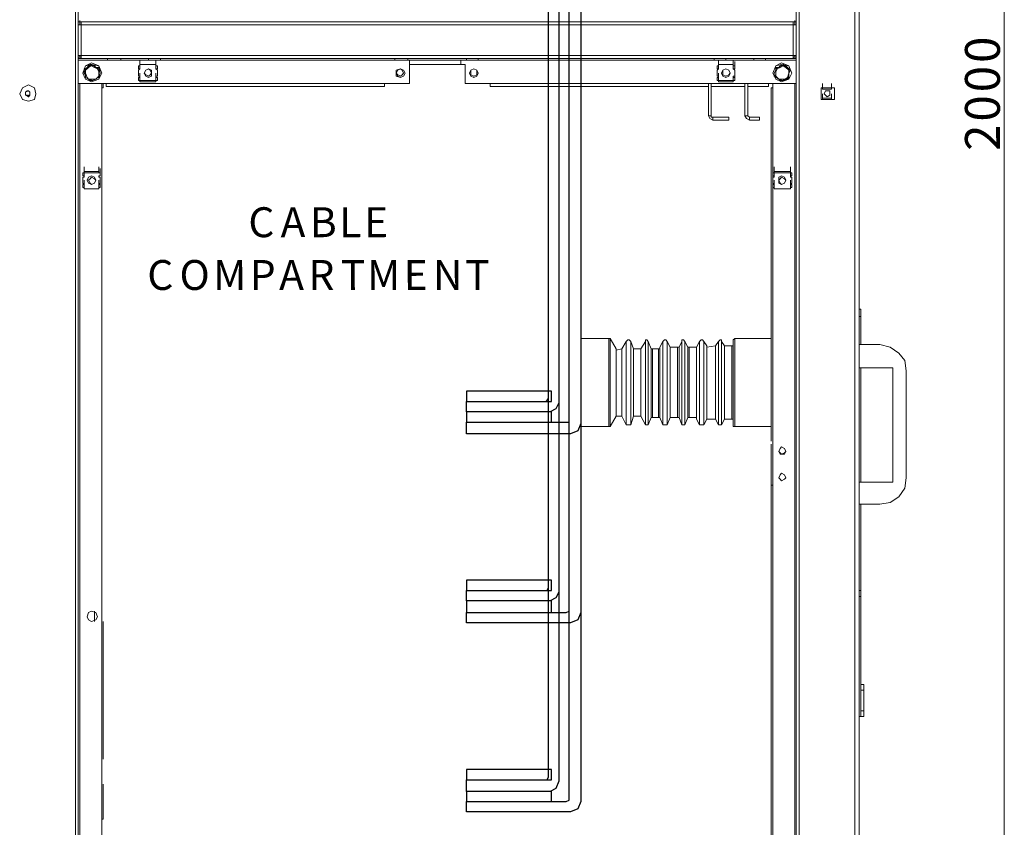
# Model space of a CAD drawing. Units: inches. Extents: x 2 to 295, y 2 to 215.
# Drawn here: x 183 to 211, y 125 to 148 of the extents above; entities that cross this region are included whole.
import ezdxf

# ---------------------------------------------------------------- set-up
doc = ezdxf.new("R2010")
doc.units = ezdxf.units.IN
doc.header["$MEASUREMENT"] = 0
doc.layers.add('OLCU', color=7, linetype='Continuous')

msp = doc.modelspace()

# ---------------------------------------------------------------- linework, layer by layer
at = {"layer": 'OLCU', "color": 7, "lineweight": 18, "true_color": 0xffffff}
for points in [[(205.277, 176.416), (205.277, 115.667)], [(206.886, 176.416), (206.886, 115.667)], [(207.013, 176.416), (207.013, 115.667)], [(205.193, 174.722), (205.193, 148.094)], [(184.365, 117.445), (184.365, 174.595)], [(184.45, 117.445), (184.449, 174.595)], [(184.45, 148.01), (184.45, 148.094)], [(184.534, 148.094), (184.45, 148.094)], [(205.193, 148.094), (184.45, 148.094)], [(184.45, 148.01), (184.45, 147.121)], [(184.45, 148.01), (184.534, 148.01)], [(184.534, 148.01), (184.45, 148.01)], [(184.534, 148.01), (184.534, 148.094)], [(205.108, 148.094), (184.534, 148.094)], [(184.534, 148.01), (184.534, 147.121)], [(205.108, 148.01), (184.534, 148.01)], [(205.108, 148.094), (205.108, 148.01)], [(205.193, 148.094), (205.108, 148.094)], [(205.108, 147.121), (205.108, 148.01)], [(205.108, 148.01), (205.193, 148.01)], [(205.193, 148.01), (205.108, 148.01)], [(205.193, 148.01), (205.193, 148.137)], [(205.193, 148.094), (205.193, 148.01)], [(205.193, 147.121), (205.193, 148.01)], [(184.534, 147.121), (184.45, 147.121)], [(184.45, 147.036), (184.45, 147.079)], [(184.534, 147.079), (184.45, 147.079)], [(205.108, 147.121), (184.534, 147.121)], [(184.534, 147.036), (184.534, 147.121)], [(205.193, 147.121), (205.108, 147.121)], [(205.108, 147.121), (205.108, 147.036)], [(205.193, 147.079), (205.108, 147.079)], [(205.193, 147.121), (205.193, 147.079)], [(205.193, 147.079), (205.193, 147.036)], [(184.534, 147.036), (184.45, 147.036)], [(205.193, 146.994), (184.45, 146.994)], [(205.108, 147.036), (184.534, 147.036)], [(185.127, 146.613), (185.042, 146.825), (184.831, 146.909), (184.661, 146.825), (184.577, 146.613), (184.661, 146.444), (184.831, 146.359), (185.042, 146.444), (185.127, 146.613)], [(185.084, 146.613), (185.042, 146.825), (184.831, 146.867), (184.661, 146.825), (184.577, 146.613), (184.661, 146.444), (184.831, 146.359), (185.042, 146.444), (185.084, 146.613)], [(184.619, 146.74), (184.661, 146.74), (184.703, 146.782), (184.746, 146.825), (184.788, 146.867), (184.831, 146.867)], [(184.831, 146.867), (184.788, 146.825), (184.746, 146.782)], [(184.916, 146.782), (184.831, 146.825), (184.746, 146.782)], [(184.916, 146.782), (184.916, 146.825), (184.873, 146.825), (184.831, 146.867)], [(184.831, 146.867), (184.831, 146.867)], [(184.831, 146.867), (184.831, 146.867), (184.916, 146.825), (184.958, 146.782), (185.042, 146.782), (185.042, 146.74)], [(185.297, 147.036), (185.297, 146.994)], [(185.677, 146.994), (185.297, 146.994)], [(185.677, 146.994), (185.677, 147.036)], [(186.185, 146.825), (186.185, 146.74)], [(186.227, 146.825), (186.185, 146.825)], [(186.227, 146.867), (186.227, 146.994)], [(186.227, 146.867), (186.227, 146.994)], [(186.227, 146.825), (186.227, 146.951)], [(186.227, 146.74), (186.227, 146.867)], [(186.227, 146.74), (186.227, 146.867)], [(186.227, 146.825), (186.227, 146.867)], [(186.227, 146.867), (186.693, 146.867)], [(186.227, 146.867), (186.693, 146.867)], [(186.227, 146.867), (186.312, 146.867)], [(186.227, 146.74), (186.227, 146.825)], [(186.608, 146.867), (186.312, 146.867)], [(186.312, 146.867), (186.608, 146.867)], [(186.482, 147.036), (186.482, 146.994)], [(186.82, 146.994), (186.482, 146.994)], [(186.608, 146.867), (186.693, 146.867)], [(186.693, 146.867), (186.693, 146.994)], [(186.693, 146.867), (186.693, 146.994)], [(186.693, 146.825), (186.693, 146.951)], [(186.693, 146.74), (186.693, 146.867)], [(186.693, 146.74), (186.693, 146.867)], [(186.693, 146.825), (186.693, 146.867)], [(186.693, 146.825), (186.693, 146.74)], [(186.735, 146.825), (186.693, 146.825)], [(186.735, 146.74), (186.735, 146.825)], [(186.82, 146.994), (186.82, 147.036)], [(193.594, 147.036), (193.594, 146.994)], [(193.975, 146.994), (193.594, 146.994)], [(193.975, 146.994), (193.975, 147.036)], [(194.017, 146.867), (194.017, 146.994)], [(194.017, 146.867), (194.102, 146.867)], [(195.626, 146.867), (194.017, 146.867)], [(194.017, 146.867), (194.017, 146.316)], [(194.102, 146.867), (194.144, 146.867)], [(194.144, 146.867), (195.499, 146.867)], [(195.499, 146.867), (195.499, 146.994)], [(195.499, 146.867), (195.583, 146.867)], [(195.583, 146.867), (195.626, 146.867)], [(195.626, 146.316), (195.626, 146.867)], [(195.668, 147.036), (195.668, 146.994)], [(196.007, 146.994), (195.668, 146.994)], [(196.007, 146.994), (196.007, 147.036)], [(202.822, 147.036), (202.822, 146.994)], [(203.161, 146.994), (202.822, 146.994)], [(202.907, 146.825), (202.907, 146.74)], [(202.949, 146.825), (202.907, 146.825)], [(202.949, 146.867), (202.949, 146.994)], [(202.949, 146.867), (202.949, 146.994)], [(202.949, 146.825), (202.949, 146.951)], [(202.949, 146.74), (202.949, 146.867)], [(202.949, 146.74), (202.949, 146.867)], [(202.949, 146.825), (202.949, 146.867)], [(202.949, 146.867), (203.372, 146.867)], [(202.949, 146.867), (203.372, 146.867)], [(202.949, 146.867), (203.034, 146.867)], [(202.949, 146.74), (202.949, 146.825)], [(203.33, 146.867), (203.034, 146.867)], [(203.034, 146.867), (203.33, 146.867)], [(203.161, 146.994), (203.161, 147.036)], [(203.33, 146.867), (203.372, 146.867)], [(203.372, 146.867), (203.372, 146.994)], [(203.372, 146.867), (203.372, 146.994)], [(203.372, 146.74), (203.372, 146.867)], [(203.372, 146.825), (203.372, 146.867)], [(203.415, 146.825), (203.372, 146.825)], [(203.415, 146.825), (203.415, 146.951)], [(203.415, 146.74), (203.415, 146.867)], [(203.415, 146.825), (203.415, 146.74)], [(203.415, 146.74), (203.415, 146.825)], [(203.966, 147.036), (203.966, 146.994)], [(204.304, 146.994), (203.966, 146.994)], [(204.304, 146.994), (204.304, 147.036)], [(205.066, 146.613), (204.981, 146.825), (204.77, 146.909), (204.6, 146.825), (204.515, 146.613), (204.6, 146.444), (204.77, 146.359), (204.981, 146.444), (205.066, 146.613)], [(205.066, 146.613), (204.981, 146.825), (204.77, 146.867), (204.6, 146.825), (204.515, 146.613), (204.6, 146.444), (204.77, 146.359), (204.981, 146.444), (205.066, 146.613)], [(204.6, 146.782), (204.685, 146.782), (204.727, 146.825), (204.812, 146.867)], [(204.812, 146.867), (204.812, 146.825), (204.727, 146.825), (204.727, 146.782)], [(204.896, 146.782), (204.812, 146.825), (204.727, 146.782)], [(204.896, 146.782), (204.896, 146.782), (204.854, 146.825), (204.812, 146.867)], [(204.812, 146.867), (204.812, 146.867)], [(204.812, 146.867), (204.854, 146.825), (204.896, 146.825), (204.939, 146.782), (204.981, 146.74), (205.024, 146.698)], [(205.193, 147.036), (205.108, 147.036)], [(205.193, 147.036), (205.193, 117.318)], [(184.746, 146.782), (184.703, 146.74), (184.661, 146.74), (184.619, 146.698)], [(184.661, 146.486), (184.661, 146.57), (184.619, 146.613), (184.619, 146.74)], [(184.619, 146.74), (184.619, 146.698)], [(184.619, 146.698), (184.661, 146.613)], [(184.746, 146.782), (184.661, 146.698), (184.661, 146.613)], [(184.661, 146.613), (184.703, 146.486), (184.746, 146.444)], [(184.661, 146.613), (184.661, 146.486)], [(185.042, 146.528), (185.042, 146.486), (185, 146.486), (184.958, 146.444), (184.873, 146.401)], [(185.042, 146.655), (185, 146.74), (184.916, 146.782)], [(185.042, 146.74), (184.916, 146.782)], [(184.958, 146.444), (185.042, 146.528), (185.042, 146.655)], [(184.958, 146.444), (185, 146.486), (185.042, 146.486), (185.042, 146.528)], [(185.042, 146.655), (185.042, 146.74)], [(185.042, 146.74), (185.042, 146.74)], [(185.042, 146.74), (185.042, 146.613), (185.042, 146.528)], [(185.042, 146.528), (185.042, 146.655)], [(185.042, 146.528), (185.042, 146.528)], [(186.227, 146.74), (186.185, 146.698)], [(186.185, 146.74), (186.227, 146.74)], [(186.185, 146.528), (186.185, 146.698)], [(186.185, 146.528), (186.227, 146.528)], [(186.227, 146.486), (186.227, 146.613)], [(186.227, 146.401), (186.227, 146.528)], [(186.227, 146.401), (186.227, 146.528)], [(186.227, 146.528), (186.227, 146.486)], [(186.566, 146.613), (186.524, 146.698), (186.482, 146.74), (186.397, 146.698), (186.355, 146.613), (186.397, 146.57), (186.482, 146.528), (186.524, 146.57), (186.566, 146.613)], [(186.566, 146.613), (186.566, 146.698), (186.482, 146.74), (186.397, 146.698), (186.355, 146.613), (186.397, 146.528), (186.482, 146.486), (186.566, 146.528), (186.566, 146.613)], [(186.735, 146.698), (186.693, 146.74)], [(186.693, 146.74), (186.735, 146.74)], [(186.693, 146.486), (186.693, 146.613)], [(186.693, 146.401), (186.693, 146.528)], [(186.693, 146.528), (186.735, 146.528)], [(186.693, 146.486), (186.693, 146.528)], [(186.693, 146.401), (186.693, 146.528)], [(186.735, 146.528), (186.735, 146.698)], [(193.847, 146.613), (193.805, 146.698), (193.763, 146.74), (193.678, 146.698), (193.636, 146.613), (193.678, 146.57), (193.763, 146.528), (193.805, 146.57), (193.847, 146.613)], [(193.89, 146.613), (193.847, 146.698), (193.763, 146.74), (193.678, 146.698), (193.636, 146.613), (193.678, 146.528), (193.763, 146.486), (193.847, 146.528), (193.89, 146.613)], [(193.89, 146.613), (193.847, 146.698), (193.763, 146.74), (193.636, 146.698), (193.636, 146.528), (193.763, 146.486), (193.847, 146.528), (193.89, 146.613)], [(196.007, 146.613), (195.964, 146.698), (195.88, 146.74), (195.795, 146.698), (195.752, 146.613), (195.795, 146.528), (195.88, 146.486), (195.964, 146.528), (196.007, 146.613)], [(196.007, 146.613), (195.964, 146.698), (195.88, 146.74), (195.795, 146.698), (195.752, 146.613), (195.795, 146.528), (195.88, 146.486), (195.964, 146.528), (196.007, 146.613)], [(195.964, 146.613), (195.964, 146.698), (195.88, 146.74), (195.795, 146.698), (195.795, 146.57), (195.88, 146.528), (195.964, 146.57), (195.964, 146.613)], [(202.949, 146.74), (202.907, 146.698)], [(202.907, 146.74), (202.949, 146.74)], [(202.907, 146.528), (202.907, 146.698)], [(202.907, 146.528), (202.949, 146.528)], [(202.949, 146.486), (202.949, 146.613)], [(202.949, 146.401), (202.949, 146.528)], [(202.949, 146.401), (202.949, 146.528)], [(202.949, 146.528), (202.949, 146.486)], [(203.288, 146.613), (203.245, 146.698), (203.161, 146.74), (203.076, 146.698), (203.034, 146.613), (203.076, 146.528), (203.161, 146.486), (203.245, 146.528), (203.288, 146.613)], [(203.288, 146.613), (203.245, 146.698), (203.161, 146.74), (203.076, 146.698), (203.076, 146.57), (203.161, 146.528), (203.245, 146.57), (203.288, 146.613)], [(203.372, 146.74), (203.415, 146.74)], [(203.415, 146.698), (203.372, 146.74)], [(203.372, 146.401), (203.372, 146.528)], [(203.372, 146.528), (203.415, 146.528)], [(203.372, 146.486), (203.372, 146.528)], [(203.415, 146.528), (203.415, 146.698)], [(203.415, 146.486), (203.415, 146.613)], [(203.415, 146.401), (203.415, 146.528)], [(204.558, 146.528), (204.558, 146.613), (204.6, 146.698), (204.6, 146.782)], [(204.6, 146.655), (204.6, 146.57), (204.558, 146.528)], [(204.558, 146.528), (204.685, 146.444)], [(204.558, 146.528), (204.558, 146.528)], [(204.77, 146.401), (204.727, 146.401), (204.685, 146.444), (204.643, 146.486), (204.558, 146.528)], [(204.727, 146.782), (204.643, 146.74), (204.6, 146.655)], [(204.727, 146.782), (204.643, 146.782), (204.6, 146.74)], [(204.6, 146.74), (204.6, 146.782)], [(204.6, 146.74), (204.6, 146.655)], [(204.6, 146.655), (204.6, 146.528), (204.685, 146.444)], [(204.854, 146.444), (204.939, 146.486), (204.981, 146.613)], [(204.981, 146.613), (204.981, 146.698), (204.896, 146.782)], [(204.981, 146.698), (204.896, 146.782)], [(204.981, 146.613), (204.981, 146.698)], [(205.024, 146.698), (204.981, 146.698)], [(205.024, 146.698), (205.024, 146.698), (204.981, 146.613), (204.981, 146.57), (204.981, 146.486)], [(204.981, 146.486), (204.981, 146.613)], [(183.222, 146.02), (183.18, 146.189), (183.01, 146.274), (182.841, 146.189), (182.756, 146.02), (182.841, 145.851), (183.01, 145.809), (183.18, 145.851), (183.222, 146.02)], [(194.017, 146.316), (184.45, 146.316)], [(184.661, 146.486), (184.746, 146.444)], [(184.661, 146.486), (184.661, 146.486)], [(184.873, 146.401), (184.788, 146.401), (184.746, 146.444), (184.661, 146.486)], [(184.746, 146.444), (184.958, 146.444)], [(184.746, 146.444), (184.788, 146.444), (184.831, 146.401), (184.873, 146.401)], [(184.873, 146.401), (184.873, 146.401), (184.958, 146.444)], [(184.873, 146.401), (184.873, 146.401)], [(185.127, 118.038), (185.127, 146.316)], [(185.169, 146.189), (185.169, 146.316)], [(185.254, 146.232), (185.254, 146.316)], [(185.254, 146.232), (193.297, 146.232)], [(186.185, 146.486), (186.185, 146.401)], [(186.227, 146.486), (186.185, 146.486)], [(186.185, 146.401), (186.227, 146.401)], [(186.227, 146.401), (186.227, 146.486)], [(186.227, 146.359), (186.227, 146.486)], [(186.693, 146.401), (186.227, 146.401)], [(186.227, 146.401), (186.227, 146.359)], [(186.693, 146.359), (186.227, 146.359)], [(186.312, 146.359), (186.227, 146.359)], [(186.312, 146.359), (186.608, 146.359)], [(186.608, 146.359), (186.312, 146.359)], [(186.693, 146.359), (186.608, 146.359)], [(186.735, 146.486), (186.693, 146.486)], [(186.693, 146.486), (186.693, 146.401)], [(186.693, 146.359), (186.693, 146.486)], [(186.693, 146.401), (186.735, 146.401)], [(186.693, 146.359), (186.693, 146.401)], [(186.735, 146.401), (186.735, 146.486)], [(193.297, 146.316), (193.297, 146.232)], [(205.193, 146.316), (195.626, 146.316)], [(196.345, 146.232), (196.345, 146.316)], [(196.345, 146.232), (202.653, 146.232)], [(202.653, 146.316), (202.653, 145.385)], [(202.738, 146.316), (202.738, 145.385)], [(202.738, 146.232), (203.711, 146.232)], [(202.949, 146.486), (202.907, 146.486)], [(202.907, 146.486), (202.907, 146.401)], [(202.907, 146.401), (202.949, 146.401)], [(202.949, 146.401), (202.949, 146.486)], [(202.949, 146.359), (202.949, 146.486)], [(203.372, 146.401), (202.949, 146.401)], [(202.949, 146.401), (202.949, 146.359)], [(203.372, 146.359), (202.949, 146.359)], [(203.034, 146.359), (202.949, 146.359)], [(203.034, 146.359), (203.33, 146.359)], [(203.33, 146.359), (203.034, 146.359)], [(203.372, 146.359), (203.33, 146.359)], [(203.415, 146.486), (203.372, 146.486)], [(203.372, 146.359), (203.372, 146.486)], [(203.372, 146.401), (203.415, 146.401)], [(203.372, 146.359), (203.372, 146.401)], [(203.415, 146.486), (203.415, 146.401)], [(203.415, 146.401), (203.415, 146.486)], [(203.711, 146.316), (203.711, 145.385)], [(203.796, 146.316), (203.796, 145.385)], [(203.796, 146.232), (204.389, 146.232)], [(204.389, 146.316), (204.389, 146.232)], [(204.515, 118.038), (204.515, 146.316)], [(204.685, 146.444), (204.854, 146.444)], [(204.685, 146.444), (204.727, 146.444), (204.77, 146.401)], [(204.981, 146.486), (204.939, 146.444), (204.896, 146.444), (204.854, 146.401), (204.77, 146.401)], [(204.77, 146.401), (204.812, 146.401), (204.854, 146.444)], [(204.77, 146.401), (204.77, 146.401)], [(204.854, 146.444), (204.896, 146.444), (204.939, 146.486), (204.981, 146.486)], [(204.981, 146.486), (204.981, 146.486)], [(205.955, 146.189), (205.955, 146.316)], [(206.209, 146.189), (206.209, 146.316)], [(182.925, 146.063), (183.01, 146.105)], [(182.968, 146.105), (182.925, 146.063), (182.925, 146.02)], [(182.925, 145.978), (182.925, 146.063)], [(182.925, 146.02), (182.925, 145.978), (182.968, 145.978)], [(183.01, 145.935), (182.925, 145.978)], [(183.01, 146.105), (182.968, 146.105)], [(182.968, 145.978), (183.01, 145.935), (183.01, 145.978)], [(183.01, 146.105), (183.052, 146.063)], [(183.052, 146.02), (183.052, 146.063), (183.01, 146.105)], [(183.01, 145.978), (183.052, 145.978), (183.052, 146.02)], [(183.052, 145.978), (183.01, 145.935)], [(183.052, 146.063), (183.052, 145.978)], [(185.127, 146.189), (185.169, 146.189)], [(204.473, 146.189), (204.515, 146.189)], [(204.473, 146.189), (204.473, 135.987)], [(205.913, 146.189), (206.294, 146.189)], [(205.913, 145.851), (205.913, 146.189)], [(205.955, 146.189), (206.209, 146.189)], [(205.955, 146.189), (205.955, 146.147)], [(205.955, 146.147), (206.209, 146.147)], [(205.955, 145.893), (205.955, 146.02)], [(206.166, 146.02), (206.166, 146.105), (206.039, 146.105), (205.997, 146.02), (206.039, 145.978), (206.082, 145.935), (206.166, 145.978), (206.166, 146.02)], [(206.166, 146.02), (206.166, 146.105), (206.039, 146.105), (205.997, 146.02), (206.039, 145.978), (206.082, 145.935), (206.166, 145.978), (206.166, 146.02)], [(206.209, 146.147), (206.209, 146.189)], [(206.209, 145.893), (206.209, 146.02)], [(206.294, 146.189), (206.294, 145.851)], [(206.294, 145.851), (205.913, 145.851)], [(206.209, 145.893), (205.955, 145.893)], [(206.209, 145.893), (205.955, 145.893)], [(205.955, 145.851), (205.955, 145.893)], [(206.209, 145.893), (206.209, 145.851)], [(202.653, 145.385), (202.738, 145.385)], [(202.653, 145.385), (202.695, 145.301), (202.78, 145.258)], [(202.738, 145.385), (202.738, 145.343), (202.78, 145.343)], [(203.711, 145.385), (203.753, 145.301), (203.838, 145.258)], [(203.711, 145.385), (203.796, 145.385)], [(203.796, 145.385), (203.838, 145.343)], [(202.78, 145.343), (202.78, 145.258)], [(202.78, 145.343), (203.245, 145.343)], [(202.78, 145.258), (203.245, 145.258)], [(203.245, 145.258), (203.245, 145.343)], [(203.838, 145.343), (203.838, 145.258)], [(203.838, 145.343), (204.134, 145.343)], [(203.838, 145.258), (204.134, 145.258)], [(204.134, 145.258), (204.134, 145.343)], [(184.619, 143.734), (184.577, 143.734)], [(184.577, 143.734), (184.577, 143.65)], [(184.619, 143.776), (184.619, 143.904)], [(184.619, 143.734), (184.619, 143.861)], [(184.619, 143.734), (184.619, 143.861)], [(184.619, 143.65), (184.619, 143.776)], [(184.619, 143.776), (184.619, 143.734)], [(184.619, 143.776), (185.042, 143.776)], [(184.619, 143.776), (184.703, 143.776)], [(184.619, 143.65), (184.619, 143.734)], [(184.619, 143.734), (185.042, 143.734)], [(185, 143.776), (184.703, 143.776)], [(184.703, 143.776), (185, 143.776)], [(185, 143.776), (185.042, 143.776)], [(185.042, 143.776), (185.042, 143.904)], [(185.042, 143.734), (185.042, 143.861)], [(185.042, 143.734), (185.042, 143.776)], [(185.084, 143.734), (185.042, 143.734)], [(185.084, 143.734), (185.084, 143.861)], [(185.084, 143.65), (185.084, 143.776)], [(185.084, 143.65), (185.084, 143.734)], [(185.084, 143.734), (185.084, 143.65)], [(204.515, 143.734), (204.515, 143.65)], [(204.558, 143.734), (204.515, 143.734)], [(204.558, 143.776), (204.558, 143.904)], [(204.558, 143.734), (204.558, 143.861)], [(204.558, 143.734), (204.558, 143.861)], [(204.558, 143.65), (204.558, 143.776)], [(204.558, 143.776), (204.558, 143.734)], [(204.558, 143.776), (205.024, 143.776)], [(204.558, 143.776), (204.643, 143.776)], [(204.558, 143.65), (204.558, 143.734)], [(204.558, 143.734), (205.024, 143.734)], [(204.939, 143.776), (204.643, 143.776)], [(204.643, 143.776), (204.939, 143.776)], [(204.939, 143.776), (205.024, 143.776)], [(205.024, 143.776), (205.024, 143.904)], [(205.024, 143.734), (205.024, 143.861)], [(205.024, 143.734), (205.024, 143.861)], [(205.024, 143.65), (205.024, 143.776)], [(205.024, 143.734), (205.024, 143.776)], [(205.066, 143.734), (205.024, 143.734)], [(205.024, 143.734), (205.024, 143.65)], [(205.066, 143.65), (205.066, 143.734)], [(184.577, 143.65), (184.619, 143.65)], [(184.577, 143.438), (184.577, 143.607)], [(184.619, 143.607), (184.577, 143.607)], [(184.577, 143.438), (184.619, 143.395)], [(184.577, 143.395), (184.577, 143.311)], [(184.619, 143.395), (184.577, 143.395)], [(184.619, 143.65), (184.619, 143.607)], [(184.619, 143.395), (184.619, 143.523)], [(184.619, 143.395), (184.619, 143.523)], [(184.619, 143.311), (184.619, 143.438)], [(184.619, 143.311), (184.619, 143.395)], [(184.619, 143.269), (184.619, 143.395)], [(184.619, 143.269), (184.619, 143.395)], [(184.958, 143.523), (184.916, 143.607), (184.831, 143.65), (184.746, 143.607), (184.703, 143.523), (184.746, 143.438), (184.831, 143.395), (184.916, 143.438), (184.958, 143.523)], [(184.958, 143.523), (184.916, 143.565), (184.831, 143.607), (184.788, 143.565), (184.746, 143.523), (184.788, 143.438), (184.831, 143.395), (184.916, 143.438), (184.958, 143.523)], [(185.042, 143.65), (185.084, 143.65)], [(185.042, 143.607), (185.042, 143.65)], [(185.084, 143.607), (185.042, 143.607)], [(185.042, 143.395), (185.042, 143.523)], [(185.042, 143.395), (185.084, 143.438)], [(185.084, 143.395), (185.042, 143.395)], [(185.042, 143.269), (185.042, 143.395)], [(185.042, 143.269), (185.042, 143.395)], [(185.084, 143.438), (185.084, 143.607)], [(185.084, 143.395), (185.084, 143.523)], [(185.084, 143.311), (185.084, 143.438)], [(185.084, 143.311), (185.084, 143.395)], [(185.084, 143.395), (185.084, 143.311)], [(204.515, 143.65), (204.558, 143.65)], [(204.515, 143.438), (204.515, 143.607)], [(204.558, 143.607), (204.515, 143.607)], [(204.515, 143.438), (204.558, 143.395)], [(204.515, 143.395), (204.515, 143.311)], [(204.558, 143.395), (204.515, 143.395)], [(204.558, 143.65), (204.558, 143.607)], [(204.558, 143.395), (204.558, 143.523)], [(204.558, 143.395), (204.558, 143.523)], [(204.558, 143.311), (204.558, 143.438)], [(204.558, 143.269), (204.558, 143.395)], [(204.558, 143.311), (204.558, 143.395)], [(204.558, 143.269), (204.558, 143.395)], [(204.896, 143.523), (204.854, 143.607), (204.77, 143.65), (204.685, 143.607), (204.685, 143.438), (204.77, 143.395), (204.854, 143.438), (204.896, 143.523)], [(204.896, 143.523), (204.854, 143.565), (204.77, 143.607), (204.727, 143.565), (204.685, 143.523), (204.727, 143.438), (204.77, 143.395), (204.854, 143.438), (204.896, 143.523)], [(205.024, 143.65), (205.066, 143.65)], [(205.024, 143.607), (205.024, 143.65)], [(205.066, 143.607), (205.024, 143.607)], [(205.024, 143.395), (205.024, 143.523)], [(205.024, 143.395), (205.024, 143.523)], [(205.024, 143.311), (205.024, 143.438)], [(205.024, 143.395), (205.066, 143.438)], [(205.066, 143.395), (205.024, 143.395)], [(205.024, 143.395), (205.024, 143.311)], [(205.024, 143.269), (205.024, 143.395)], [(205.024, 143.269), (205.024, 143.395)], [(205.066, 143.438), (205.066, 143.607)], [(205.066, 143.311), (205.066, 143.395)], [(184.577, 143.311), (184.619, 143.311)], [(184.619, 143.269), (184.619, 143.311)], [(185.042, 143.269), (184.619, 143.269)], [(185.042, 143.269), (184.619, 143.269)], [(184.703, 143.269), (184.619, 143.269)], [(184.703, 143.269), (185, 143.269)], [(185, 143.269), (184.703, 143.269)], [(185.042, 143.269), (185, 143.269)], [(185.042, 143.311), (185.084, 143.311)], [(185.042, 143.311), (185.042, 143.269)], [(204.515, 143.311), (204.558, 143.311)], [(204.558, 143.269), (204.558, 143.311)], [(205.024, 143.269), (204.558, 143.269)], [(205.024, 143.269), (204.558, 143.269)], [(204.643, 143.269), (204.558, 143.269)], [(204.643, 143.269), (204.939, 143.269)], [(204.939, 143.269), (204.643, 143.269)], [(205.024, 143.269), (204.939, 143.269)], [(205.024, 143.311), (205.066, 143.311)], [(205.024, 143.311), (205.024, 143.269)], [(207.013, 139.797), (207.056, 139.797)], [(207.056, 139.585), (207.056, 139.797)], [(207.013, 139.585), (207.056, 139.585)], [(207.056, 138.781), (207.056, 139.585)], [(199.774, 138.951), (198.97, 138.951)], [(198.97, 136.41), (198.97, 138.951)], [(199.816, 138.951), (199.774, 138.951)], [(199.986, 138.654), (199.816, 138.951)], [(200.282, 138.866), (200.155, 138.654)], [(200.409, 138.866), (200.367, 138.908), (200.325, 138.908), (200.282, 138.866)], [(200.494, 138.654), (200.409, 138.866)], [(200.833, 138.866), (200.706, 138.654)], [(200.917, 138.866), (200.875, 138.908), (200.833, 138.908), (200.833, 138.866)], [(201.002, 138.654), (200.917, 138.866)], [(201.34, 138.866), (201.256, 138.697)], [(201.468, 138.866), (201.425, 138.908), (201.383, 138.908), (201.34, 138.866)], [(201.552, 138.697), (201.468, 138.866)], [(201.891, 138.866), (201.806, 138.697)], [(201.976, 138.866), (201.933, 138.908), (201.891, 138.908), (201.891, 138.866)], [(202.06, 138.697), (201.976, 138.866)], [(202.399, 138.866), (202.314, 138.697)], [(202.526, 138.866), (202.483, 138.908), (202.441, 138.908), (202.399, 138.866)], [(202.61, 138.739), (202.526, 138.866)], [(202.949, 138.866), (202.864, 138.739)], [(203.034, 138.866), (203.034, 138.908), (202.991, 138.908), (202.949, 138.866)], [(203.119, 138.739), (203.034, 138.866)], [(203.415, 138.951), (203.415, 138.951), (203.372, 138.908)], [(203.372, 138.908), (203.372, 138.739)], [(204.473, 138.951), (203.415, 138.951)], [(199.986, 138.654), (199.986, 138.612)], [(200.155, 138.654), (199.986, 138.612)], [(199.986, 138.612), (199.986, 137.681)], [(200.155, 138.654), (200.155, 138.654)], [(200.494, 138.654), (200.494, 138.654)], [(200.706, 138.654), (200.494, 138.654)], [(200.706, 138.654), (200.706, 138.654)], [(201.002, 138.654), (201.044, 138.654)], [(201.214, 138.654), (201.044, 138.654)], [(201.214, 138.654), (201.256, 138.654), (201.256, 138.697)], [(201.552, 138.697), (201.552, 138.697)], [(201.764, 138.697), (201.552, 138.697)], [(201.764, 138.697), (201.806, 138.697)], [(202.06, 138.697), (202.102, 138.697)], [(202.314, 138.697), (202.102, 138.697)], [(202.314, 138.697), (202.314, 138.697)], [(202.61, 138.739), (202.61, 138.697)], [(202.864, 138.739), (202.61, 138.697)], [(202.864, 138.739), (202.864, 138.739)], [(203.119, 138.739), (203.119, 138.739)], [(203.33, 138.739), (203.119, 138.739)], [(203.33, 138.739), (203.372, 138.739)], [(207.013, 138.781), (207.606, 138.781)], [(208.368, 138.019), (208.326, 138.316), (208.156, 138.527), (207.902, 138.697), (207.606, 138.781)], [(207.987, 138.104), (207.013, 138.104)], [(207.056, 134.802), (207.056, 138.104)], [(207.987, 134.802), (207.987, 138.104)], [(208.368, 138.019), (208.368, 134.929)], [(199.986, 137.681), (199.986, 136.707)], [(199.816, 136.41), (199.986, 136.707)], [(199.986, 136.707), (199.986, 136.707)], [(199.986, 136.707), (200.155, 136.707)], [(200.155, 136.707), (200.282, 136.453)], [(200.155, 136.707), (200.155, 136.707)], [(200.409, 136.453), (200.494, 136.707)], [(200.494, 136.707), (200.494, 136.707)], [(200.494, 136.707), (200.706, 136.707)], [(200.706, 136.707), (200.833, 136.453)], [(200.706, 136.707), (200.706, 136.707)], [(200.917, 136.453), (201.002, 136.664)], [(201.044, 136.664), (201.002, 136.664)], [(201.044, 136.664), (201.214, 136.664)], [(201.256, 136.664), (201.214, 136.664)], [(201.256, 136.664), (201.34, 136.453)], [(201.468, 136.453), (201.552, 136.664)], [(201.552, 136.664), (201.552, 136.664)], [(201.552, 136.664), (201.764, 136.664)], [(201.806, 136.664), (201.764, 136.664)], [(201.806, 136.664), (201.891, 136.453)], [(201.976, 136.453), (202.06, 136.664)], [(202.102, 136.664), (202.06, 136.664)], [(202.102, 136.664), (202.314, 136.664)], [(202.314, 136.622), (202.314, 136.664)], [(202.314, 136.622), (202.399, 136.453)], [(202.526, 136.453), (202.61, 136.622)], [(202.61, 136.622), (202.61, 136.622)], [(202.61, 136.622), (202.864, 136.622)], [(202.864, 136.622), (202.949, 136.453)], [(202.864, 136.622), (202.864, 136.622)], [(203.034, 136.453), (203.119, 136.622)], [(203.119, 136.622), (203.119, 136.622)], [(203.119, 136.622), (203.33, 136.622)], [(203.372, 136.58), (203.372, 136.622), (203.33, 136.622)], [(203.372, 136.58), (203.372, 136.41)], [(198.97, 136.41), (199.774, 136.41)], [(199.774, 136.41), (199.816, 136.41)], [(200.282, 136.453), (200.409, 136.453)], [(200.833, 136.453), (200.917, 136.453)], [(201.34, 136.453), (201.468, 136.453)], [(201.891, 136.453), (201.976, 136.453)], [(202.399, 136.453), (202.526, 136.453)], [(202.949, 136.453), (203.034, 136.453)], [(203.372, 136.41), (203.415, 136.41)], [(203.415, 136.41), (204.473, 136.41)], [(204.473, 134.125), (204.473, 135.903)], [(204.896, 135.691), (204.854, 135.776), (204.77, 135.818), (204.727, 135.776), (204.685, 135.691), (204.727, 135.648), (204.77, 135.606), (204.854, 135.648), (204.896, 135.691)], [(204.896, 135.691), (204.854, 135.776), (204.77, 135.818), (204.727, 135.776), (204.685, 135.691), (204.727, 135.606), (204.854, 135.606), (204.896, 135.691)], [(204.896, 134.929), (204.854, 135.013), (204.77, 135.056), (204.727, 135.013), (204.685, 134.929), (204.727, 134.887), (204.77, 134.844), (204.854, 134.887), (204.896, 134.929)], [(204.896, 134.929), (204.854, 135.013), (204.77, 135.056), (204.727, 135.013), (204.685, 134.929), (204.727, 134.887), (204.77, 134.844), (204.854, 134.887), (204.896, 134.929)], [(207.606, 134.167), (207.902, 134.209), (208.156, 134.379), (208.326, 134.632), (208.368, 134.929)], [(204.515, 134.717), (204.473, 134.717)], [(207.013, 134.802), (207.987, 134.802)], [(204.473, 134.04), (204.473, 134.125)], [(204.473, 134.04), (204.473, 118.038)], [(207.606, 134.167), (207.013, 134.167)], [(207.056, 131.669), (207.056, 134.167)], [(207.013, 131.669), (207.056, 131.669)], [(207.013, 131.5), (207.056, 131.5)], [(207.056, 131.5), (207.056, 131.669)], [(207.056, 128.029), (207.056, 131.5)], [(185, 130.907), (184.958, 131.034), (184.831, 131.076), (184.746, 131.034), (184.703, 130.907), (184.746, 130.823), (184.831, 130.78), (184.958, 130.823), (185, 130.907)], [(184.916, 131.076), (184.916, 130.78)], [(185.169, 126.801), (185.169, 130.78)], [(207.056, 128.96), (207.141, 128.96)], [(207.141, 128.96), (207.141, 128.791)], [(207.141, 128.791), (207.056, 128.791)], [(207.056, 128.198), (207.056, 128.791)], [(207.141, 128.198), (207.141, 128.791)], [(207.013, 128.029), (207.056, 128.029)], [(207.056, 128.198), (207.141, 128.198)], [(207.141, 128.029), (207.056, 128.029)], [(207.141, 128.198), (207.141, 128.029)], [(185.169, 125.065), (185.169, 126.081)], [(185.169, 125.065), (185.127, 125.065)]]:
    msp.add_lwpolyline(points, dxfattribs=at)
at = {"layer": 'OLCU', "color": 1, "lineweight": 18, "true_color": 0xff0000}
msp.add_lwpolyline([(211.204, 116.429), (211.204, 175.654)], dxfattribs=at)
at = {"layer": 'OLCU', "color": 7, "lineweight": 25, "true_color": 0xffffff}
for points in [[(198.335, 170.066), (198.335, 137.088), (198.25, 136.919), (198.081, 136.834), (195.668, 136.834), (195.668, 137.13), (197.954, 137.13), (197.997, 137.173), (198.039, 137.215), (198.038, 170.066), (198.335, 170.066)], [(198.97, 170.066), (198.97, 136.495), (198.885, 136.284), (198.674, 136.199), (195.668, 136.199), (195.668, 136.538), (198.631, 136.538), (198.631, 170.066), (198.97, 170.066)], [(198.335, 170.066), (198.335, 131.627), (198.25, 131.457), (198.081, 131.373), (195.668, 131.373), (195.668, 131.669), (197.997, 131.669), (198.039, 131.754), (198.038, 170.066), (198.335, 170.066)], [(198.97, 170.066), (198.97, 131.034), (198.885, 130.823), (198.674, 130.738), (195.668, 130.738), (195.668, 131.034), (198.546, 131.034), (198.631, 131.076), (198.631, 170.066), (198.97, 170.066)], [(198.335, 170.066), (198.335, 126.166), (198.25, 125.954), (198.081, 125.869), (195.668, 125.869), (195.668, 126.208), (197.997, 126.208), (198.039, 126.293), (198.038, 170.066), (198.335, 170.066)], [(198.97, 170.066), (198.97, 125.573), (198.885, 125.362), (198.674, 125.277), (195.668, 125.277), (195.668, 125.573), (198.546, 125.573), (198.631, 125.616), (198.631, 170.066), (198.97, 170.066)], [(198.123, 137.13), (198.123, 137.426), (195.668, 137.426), (195.668, 137.13), (198.123, 137.13)], [(198.123, 136.538), (198.123, 136.834), (195.668, 136.834), (195.668, 136.538), (198.123, 136.538)], [(198.123, 131.669), (198.123, 131.966), (195.668, 131.966), (195.668, 131.669), (198.123, 131.669)], [(198.123, 131.034), (198.123, 131.373), (195.668, 131.373), (195.668, 131.034), (198.123, 131.034)], [(198.123, 126.208), (198.123, 126.504), (195.668, 126.504), (195.668, 126.208), (198.123, 126.208)], [(198.123, 125.573), (198.123, 125.869), (195.668, 125.869), (195.668, 125.573), (198.123, 125.573)]]:
    msp.add_lwpolyline(points, dxfattribs=at)
at = {"layer": 'OLCU', "color": 8, "lineweight": 18, "true_color": 0x808080}
for points in [[(184.492, 148.01), (184.492, 148.137)], [(205.151, 148.01), (205.151, 148.137)], [(184.492, 147.079), (184.492, 147.121)], [(205.151, 147.121), (205.151, 147.079)], [(194.017, 146.867), (195.626, 146.867)], [(184.492, 118.038), (184.492, 146.316)], [(205.151, 146.316), (205.151, 118.038)], [(199.774, 138.951), (199.774, 137.681)], [(199.816, 138.951), (199.816, 137.681)], [(200.282, 138.866), (200.282, 137.681)], [(200.409, 138.866), (200.409, 137.681)], [(200.833, 138.866), (200.833, 137.681)], [(200.917, 138.866), (200.917, 137.681)], [(201.34, 138.866), (201.34, 137.681)], [(201.468, 138.866), (201.468, 137.681)], [(201.891, 138.866), (201.891, 137.681)], [(201.976, 138.866), (201.976, 137.681)], [(202.399, 138.866), (202.399, 137.681)], [(202.526, 138.866), (202.526, 137.681)], [(202.949, 138.866), (202.949, 137.681)], [(203.034, 138.866), (203.034, 137.681)], [(203.372, 138.908), (203.372, 137.681)], [(203.415, 138.951), (203.415, 137.681)], [(199.986, 138.654), (199.986, 137.681)], [(200.155, 138.654), (200.155, 137.681)], [(200.155, 138.654), (200.155, 137.681)], [(200.494, 138.654), (200.494, 137.681)], [(200.494, 138.654), (200.494, 137.681)], [(200.706, 138.654), (200.706, 137.681)], [(200.706, 138.654), (200.706, 137.681)], [(201.002, 138.654), (201.002, 137.681)], [(201.044, 138.654), (201.044, 137.681)], [(201.214, 138.654), (201.214, 137.681)], [(201.256, 138.697), (201.256, 137.681)], [(201.552, 138.697), (201.552, 137.681)], [(201.552, 138.697), (201.552, 137.681)], [(201.764, 138.697), (201.764, 137.681)], [(201.806, 138.697), (201.806, 137.681)], [(202.06, 138.697), (202.06, 137.681)], [(202.102, 138.697), (202.102, 137.681)], [(202.314, 138.697), (202.314, 137.681)], [(202.314, 138.697), (202.314, 137.681)], [(202.61, 138.739), (202.61, 137.681)], [(202.61, 138.697), (202.61, 137.681)], [(202.864, 138.739), (202.864, 137.681)], [(202.864, 138.739), (202.864, 137.681)], [(203.119, 138.739), (203.119, 137.681)], [(203.119, 138.739), (203.119, 137.681)], [(203.33, 138.739), (203.33, 137.681)], [(203.372, 138.739), (203.372, 137.681)], [(199.774, 137.681), (199.774, 136.41)], [(199.816, 137.681), (199.816, 136.41)], [(199.986, 137.681), (199.986, 136.707)], [(200.155, 137.681), (200.155, 136.707)], [(200.155, 137.681), (200.155, 136.707)], [(200.282, 137.681), (200.282, 136.453)], [(200.409, 137.681), (200.409, 136.453)], [(200.494, 137.681), (200.494, 136.707)], [(200.494, 137.681), (200.494, 136.707)], [(200.706, 137.681), (200.706, 136.707)], [(200.706, 137.681), (200.706, 136.707)], [(200.833, 137.681), (200.833, 136.453)], [(200.917, 137.681), (200.917, 136.453)], [(201.002, 137.681), (201.002, 136.664)], [(201.044, 137.681), (201.044, 136.664)], [(201.214, 137.681), (201.214, 136.664)], [(201.256, 137.681), (201.256, 136.664)], [(201.34, 137.681), (201.34, 136.453)], [(201.468, 137.681), (201.468, 136.453)], [(201.552, 137.681), (201.552, 136.664)], [(201.552, 137.681), (201.552, 136.664)], [(201.764, 137.681), (201.764, 136.664)], [(201.806, 137.681), (201.806, 136.664)], [(201.891, 137.681), (201.891, 136.453)], [(201.976, 137.681), (201.976, 136.453)], [(202.06, 137.681), (202.06, 136.664)], [(202.102, 137.681), (202.102, 136.664)], [(202.314, 137.681), (202.314, 136.622)], [(202.314, 137.681), (202.314, 136.664)], [(202.399, 137.681), (202.399, 136.453)], [(202.526, 137.681), (202.526, 136.453)], [(202.61, 137.681), (202.61, 136.622)], [(202.61, 137.681), (202.61, 136.622)], [(202.864, 137.681), (202.864, 136.622)], [(202.864, 137.681), (202.864, 136.622)], [(202.949, 137.681), (202.949, 136.453)], [(203.034, 137.681), (203.034, 136.453)], [(203.119, 137.681), (203.119, 136.622)], [(203.119, 137.681), (203.119, 136.622)], [(203.33, 137.681), (203.33, 136.622)], [(203.372, 137.681), (203.372, 136.41)], [(203.372, 137.681), (203.372, 136.58)], [(203.415, 137.681), (203.415, 136.41)]]:
    msp.add_lwpolyline(points, dxfattribs=at)

# ---------------------------------------------------------------- texts
at = {"layer": 'OLCU', "color": 1, "true_color": 0xff0000, "char_height": 1.00742, "attachment_point": 7, "rotation": 90.0966}
for s, insert in [('\\fHelvetica|b0|i0|c0|p34;\\W0.999457;0', (211.077, 146.909)), ('\\fHelvetica|b0|i0|c0|p34;\\W0.999457;0', (211.077, 146.063)), ('\\fHelvetica|b0|i0|c0|p34;\\W0.999457;0', (211.077, 145.216)), ('\\fHelvetica|b0|i0|c0|p34;\\W0.999457;2', (211.077, 144.37))]:
    msp.add_mtext(s, dxfattribs=dict(at, insert=insert))
at = {"layer": 'OLCU', "color": 7, "true_color": 0xffffff, "char_height": 0.86349, "attachment_point": 7, "rotation": 0.0975}
for s, insert in [('\\fHelvetica|b0|i0|c0|p34;\\W0.999467;C', (189.364, 141.876)), ('\\fHelvetica|b0|i0|c0|p34;\\W0.999467;A', (190.296, 141.876)), ('\\fHelvetica|b0|i0|c0|p34;\\W0.999467;B', (191.143, 141.876)), ('\\fHelvetica|b0|i0|c0|p34;\\W0.999467;L', (191.989, 141.876)), ('\\fHelvetica|b0|i0|c0|p34;\\W0.999467;E', (192.709, 141.876)), ('\\fHelvetica|b0|i0|c0|p34;\\W0.999467;C', (186.444, 140.352)), ('\\fHelvetica|b0|i0|c0|p34;\\W0.999467;O', (187.375, 140.352)), ('\\fHelvetica|b0|i0|c0|p34;\\W0.999467;M', (188.348, 140.352)), ('\\fHelvetica|b0|i0|c0|p34;\\W0.999467;P', (189.407, 140.352)), ('\\fHelvetica|b0|i0|c0|p34;\\W0.999467;A', (190.253, 140.352)), ('\\fHelvetica|b0|i0|c0|p34;\\W0.999467;R', (191.1, 140.353)), ('\\fHelvetica|b0|i0|c0|p34;\\W0.999467;T', (192.032, 140.352)), ('\\fHelvetica|b0|i0|c0|p34;\\W0.999467;M', (192.794, 140.351)), ('\\fHelvetica|b0|i0|c0|p34;\\W0.999467;E', (193.852, 140.352)), ('\\fHelvetica|b0|i0|c0|p34;\\W0.999467;N', (194.699, 140.352)), ('\\fHelvetica|b0|i0|c0|p34;\\W0.999467;T', (195.63, 140.351))]:
    msp.add_mtext(s, dxfattribs=dict(at, insert=insert))

doc.saveas('drawing.dxf')
